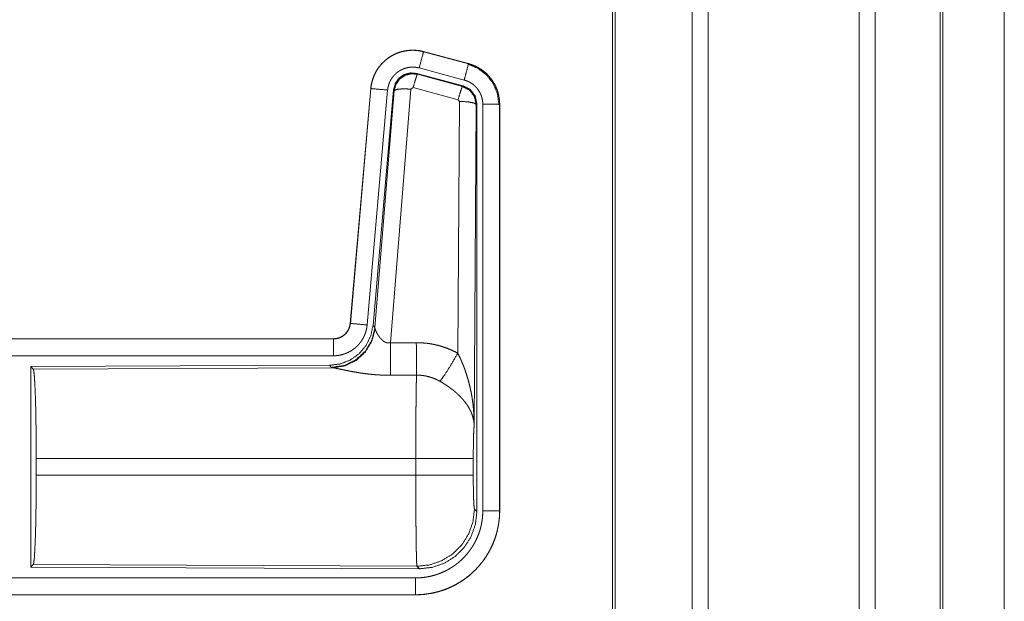
# Model space of a CAD drawing. Units: inches. Extents: x 24 to 147, y 6 to 125.
# Drawn here: x 32 to 35, y 49 to 51 of the extents above; entities that cross this region are included whole.
import ezdxf

# ---------------------------------------------------------------- set-up
doc = ezdxf.new("R2010")
doc.units = ezdxf.units.IN
doc.header["$MEASUREMENT"] = 0
doc.layers.add('Trimetric', color=7, linetype='Continuous', true_color=0xffffff)

msp = doc.modelspace()

# ---------------------------------------------------------------- linework, layer by layer
at = {"layer": 'Trimetric', "color": 18, "linetype": 'Continuous', "lineweight": 18}
for p, q in [((34.4473, 9.8133), (34.4473, 97.9149)), ((34.4952, 97.9178), (34.4952, 9.8104)), ((34.9433, 9.809), (34.9433, 97.9192)), ((34.9911, 97.9163), (34.9911, 9.8118)), ((34.2116, 9.8746), (34.2116, 97.8536)), ((34.219, 97.8579), (34.219, 9.8703)), ((35.1843, 9.8689), (35.1843, 97.8593)), ((35.1917, 97.8565), (35.1917, 9.8717)), ((35.3742, 53.1277), (35.3742, 10.6337)), ((35.3743, 10.6351), (35.3743, 53.1277)), ((33.6504, 51.0291), (33.6505, 51.0295)), ((33.6504, 51.0291), (33.784, 50.9933)), ((33.7841, 50.9937), (33.6505, 51.0295)), ((33.7711, 50.945), (33.6375, 50.9808)), ((33.784, 50.9933), (33.7841, 50.9937)), ((33.6306, 50.9645), (33.6323, 50.9621)), ((33.768, 50.9276), (33.6306, 50.9645)), ((33.6323, 50.9621), (33.766, 50.9261)), ((33.4937, 50.9197), (33.4328, 50.2226)), ((33.4332, 50.2226), (33.4942, 50.9197)), ((33.5439, 50.9153), (33.4829, 50.2182)), ((33.4942, 50.9197), (33.4937, 50.9197)), ((33.5616, 50.9162), (33.5005, 50.2169)), ((33.5062, 50.2107), (33.5633, 50.9138)), ((33.6131, 50.9181), (33.5519, 50.1651)), ((33.5633, 50.9138), (33.5616, 50.9162)), ((33.6193, 50.9225), (33.6131, 50.9181)), ((33.753, 50.8865), (33.6193, 50.9225)), ((33.766, 50.9261), (33.768, 50.9276)), ((33.7521, 50.1343), (33.7567, 50.8816)), ((33.7567, 50.8816), (33.753, 50.8865)), ((33.8067, 50.8729), (33.8008, 49.9198)), ((33.8088, 50.8745), (33.8067, 50.8729)), ((33.8088, 49.6644), (33.8088, 50.8745)), ((33.8263, 49.6669), (33.8263, 50.873)), ((33.8763, 50.873), (33.8763, 49.6669)), ((33.8763, 50.873), (33.8767, 50.873)), ((33.8767, 49.6669), (33.8767, 50.873)), ((33.4332, 50.2226), (33.4328, 50.2226)), ((33.5005, 50.2169), (33.5062, 50.2107)), ((33.5062, 50.2107), (33.5068, 50.206)), ((33.383, 50.177), (27.8515, 50.177)), ((28.8914, 50.1766), (33.383, 50.1766)), ((33.383, 50.1766), (33.383, 50.177)), ((33.383, 50.1266), (28.8914, 50.1266)), ((33.3716, 50.0983), (32.4846, 50.0945)), ((32.4846, 50.0945), (32.4846, 49.4995)), ((32.4846, 50.0945), (32.4919, 50.0872)), ((33.3773, 50.0922), (33.3716, 50.0983)), ((32.4919, 50.0872), (33.381, 50.0911)), ((33.381, 50.0911), (33.3773, 50.0922)), ((32.5009, 49.7721), (32.5009, 49.8219)), ((33.6274, 49.8219), (32.5009, 49.8219)), ((33.6274, 49.7721), (33.6274, 49.8219)), ((33.7981, 49.8219), (33.7981, 49.7721)), ((32.5009, 49.7721), (33.6274, 49.7721)), ((33.8015, 49.6718), (33.8088, 49.6644)), ((33.8763, 49.6669), (33.8767, 49.6669)), ((32.4919, 49.5068), (32.4846, 49.4995)), ((32.4846, 49.4995), (33.6381, 49.4945)), ((33.6308, 49.5019), (32.4919, 49.5068)), ((33.6381, 49.4945), (33.6308, 49.5019)), ((28.8914, 49.4674), (33.6269, 49.4674)), ((33.6269, 49.417), (27.8515, 49.417)), ((33.6269, 49.4174), (28.8914, 49.4174)), ((33.6269, 49.4174), (33.6269, 49.417))]:
    msp.add_line(p, q, dxfattribs=at)
for points, knots in [([(33.6505, 51.0295), (33.6372, 51.0323), (33.6236, 51.0336), (33.61, 51.0335), (33.5965, 51.0318), (33.5832, 51.0288), (33.5704, 51.0242), (33.5581, 51.0183), (33.5465, 51.0112), (33.5358, 51.0027), (33.5261, 50.9932), (33.5174, 50.9827), (33.51, 50.9713), (33.5038, 50.9591), (33.4991, 50.9464), (33.4957, 50.9332), (33.4937, 50.9197)], [0, 0, 0.062528, 0.125053, 0.187562, 0.250053, 0.312545, 0.37503, 0.437512, 0.499998, 0.562472, 0.624966, 0.687453, 0.749941, 0.812441, 0.874944, 0.937465, 1, 1]), ([(33.4942, 50.9197), (33.4945, 50.9231), (33.4949, 50.9265), (33.4955, 50.9298), (33.4961, 50.9332), (33.4976, 50.9398), (33.4995, 50.9463), (33.5017, 50.9527), (33.5042, 50.959), (33.5056, 50.9621), (33.5071, 50.9651), (33.5079, 50.9667), (33.5087, 50.9682), (33.5096, 50.9697), (33.5104, 50.9711), (33.5139, 50.9769), (33.5178, 50.9825), (33.5219, 50.9878), (33.5264, 50.9929), (33.5287, 50.9954), (33.5311, 50.9978), (33.5323, 50.999), (33.5336, 51.0002), (33.5349, 51.0013), (33.5361, 51.0025), (33.5414, 51.0068), (33.5468, 51.0109), (33.5524, 51.0146), (33.5583, 51.018), (33.5613, 51.0196), (33.5643, 51.0211), (33.5659, 51.0218), (33.5674, 51.0225), (33.569, 51.0232), (33.5706, 51.0239), (33.5769, 51.0263), (33.5834, 51.0284), (33.5899, 51.0301), (33.5965, 51.0314), (33.5999, 51.032), (33.6033, 51.0324), (33.605, 51.0326), (33.6067, 51.0328), (33.6084, 51.0329), (33.6101, 51.0331), (33.6169, 51.0333), (33.6237, 51.0332), (33.6304, 51.0327), (33.6371, 51.0319), (33.6438, 51.0307), (33.6504, 51.0291)], [0, 0, 0.015763, 0.031531, 0.047285, 0.062961, 0.094196, 0.125308, 0.156416, 0.187595, 0.203247, 0.218942, 0.226827, 0.234701, 0.242559, 0.250407, 0.281656, 0.312778, 0.343875, 0.37504, 0.390659, 0.406356, 0.414217, 0.42209, 0.429967, 0.437819, 0.469105, 0.500256, 0.531339, 0.562481, 0.578101, 0.593756, 0.601616, 0.609485, 0.617366, 0.625234, 0.656549, 0.687705, 0.718812, 0.749924, 0.765524, 0.781165, 0.789019, 0.796861, 0.804739, 0.812624, 0.843982, 0.875172, 0.906273, 0.937391, 0.968599, 1, 1]), ([(33.6504, 51.0291), (33.6485, 51.0221), (33.6375, 50.9808)], [0, 0, 0.145326, 1, 1]), ([(33.6375, 50.9808), (33.6335, 50.9818), (33.6295, 50.9825), (33.6255, 50.983), (33.6215, 50.9833), (33.6174, 50.9834), (33.6133, 50.9832), (33.6123, 50.9831), (33.6113, 50.983), (33.6103, 50.9829), (33.6093, 50.9828), (33.6072, 50.9826), (33.6052, 50.9822), (33.6013, 50.9814), (33.5974, 50.9804), (33.5935, 50.9792), (33.5897, 50.9777), (33.5878, 50.9769), (33.5859, 50.976), (33.5841, 50.9751), (33.5823, 50.9742), (33.5788, 50.9721), (33.5754, 50.9699), (33.5722, 50.9675), (33.5691, 50.9649), (33.5675, 50.9635), (33.5661, 50.9621), (33.5646, 50.9607), (33.5632, 50.9592), (33.5606, 50.9561), (33.5581, 50.9529), (33.5558, 50.9496), (33.5536, 50.9461), (33.5531, 50.9452), (33.5527, 50.9443), (33.5522, 50.9434), (33.5517, 50.9425), (33.5508, 50.9407), (33.55, 50.9388), (33.5484, 50.9351), (33.5471, 50.9313), (33.546, 50.9274), (33.5451, 50.9234), (33.5447, 50.9214), (33.5444, 50.9194), (33.5441, 50.9173), (33.5439, 50.9153)], [0, 0, 0.031408, 0.062608, 0.093727, 0.124829, 0.156006, 0.187375, 0.19525, 0.203135, 0.210979, 0.218836, 0.234461, 0.25007, 0.281197, 0.312278, 0.343435, 0.37477, 0.390505, 0.406243, 0.421885, 0.43752, 0.468645, 0.499745, 0.530898, 0.562188, 0.577918, 0.59365, 0.609341, 0.624969, 0.65613, 0.687211, 0.718351, 0.749596, 0.75745, 0.765299, 0.773179, 0.781056, 0.796742, 0.812393, 0.84359, 0.874692, 0.905813, 0.937038, 0.952716, 0.968465, 0.984232, 1, 1]), ([(33.784, 50.9933), (33.7774, 50.9687), (33.7711, 50.945)], [0, 0, 0.509805, 1, 1]), ([(33.7821, 50.9921), (33.8122, 50.9796), (33.8379, 50.9597), (33.8577, 50.9337), (33.8701, 50.9035), (33.8742, 50.8711)], [0, 0, 0.199753, 0.399523, 0.599452, 0.799603, 1, 1]), ([(33.784, 50.9933), (33.7842, 50.9932), (33.7843, 50.9932), (33.7846, 50.9931), (33.785, 50.993), (33.7853, 50.9929), (33.7859, 50.9928), (33.7865, 50.9926), (33.7877, 50.9922), (33.7889, 50.9919), (33.7914, 50.9911), (33.7938, 50.9902), (33.7985, 50.9884), (33.8032, 50.9864), (33.8078, 50.9842), (33.8123, 50.9818), (33.8145, 50.9806), (33.8167, 50.9792), (33.8178, 50.9786), (33.8189, 50.9779), (33.82, 50.9772), (33.821, 50.9765), (33.8293, 50.9705), (33.8369, 50.9639), (33.8406, 50.9603), (33.8441, 50.9566), (33.8458, 50.9547), (33.8474, 50.9528), (33.849, 50.9508), (33.8506, 50.9488), (33.8565, 50.9404), (33.8616, 50.9317), (33.8639, 50.9272), (33.866, 50.9225), (33.867, 50.9202), (33.868, 50.9178), (33.8684, 50.9166), (33.8689, 50.9154), (33.8693, 50.9142), (33.8697, 50.913), (33.8726, 50.9032), (33.8746, 50.8933), (33.8759, 50.8832), (33.8763, 50.873)], [0, 0, 0.000988, 0.001962, 0.003949, 0.005916, 0.007889, 0.01181, 0.015736, 0.023612, 0.031446, 0.047112, 0.06276, 0.093992, 0.125186, 0.156403, 0.187704, 0.203377, 0.219108, 0.226991, 0.234865, 0.242739, 0.250583, 0.313066, 0.375252, 0.406385, 0.437584, 0.453233, 0.468932, 0.48469, 0.500426, 0.562965, 0.625164, 0.65627, 0.687447, 0.703095, 0.718766, 0.726613, 0.734487, 0.742353, 0.750236, 0.812837, 0.875051, 0.937305, 1, 1]), ([(33.8767, 50.873), (33.875, 50.8934), (33.8701, 50.9132), (33.862, 50.9319), (33.8509, 50.9491), (33.8372, 50.9642), (33.8212, 50.9769), (33.8034, 50.9868), (33.7841, 50.9937)], [0, 0, 0.125034, 0.250021, 0.375025, 0.499994, 0.624981, 0.749973, 0.874989, 1, 1]), ([(33.6306, 50.9645), (33.6116, 50.9661), (33.5932, 50.9612), (33.5775, 50.9502), (33.5666, 50.9346), (33.5616, 50.9162)], [0, 0, 0.200081, 0.400034, 0.599977, 0.799948, 1, 1]), ([(33.5633, 50.9138), (33.5683, 50.9322), (33.5792, 50.9478), (33.5948, 50.9588), (33.6133, 50.9637), (33.6323, 50.9621)], [0, 0, 0.200036, 0.40006, 0.600086, 0.800066, 1, 1]), ([(33.6323, 50.9621), (33.6298, 50.9567), (33.6252, 50.9425), (33.6193, 50.9225)], [0, 0, 0.142826, 0.500076, 1, 1]), ([(33.8263, 50.873), (33.8261, 50.8791), (33.8253, 50.8851), (33.8241, 50.8911), (33.8224, 50.8969), (33.8219, 50.8984), (33.8213, 50.8998), (33.8208, 50.9013), (33.8202, 50.9027), (33.8189, 50.9054), (33.8175, 50.9081), (33.8145, 50.9134), (33.811, 50.9184), (33.81, 50.9196), (33.809, 50.9208), (33.8081, 50.9219), (33.807, 50.9231), (33.8049, 50.9253), (33.8028, 50.9274), (33.7982, 50.9314), (33.7933, 50.935), (33.792, 50.9358), (33.7907, 50.9366), (33.7894, 50.9374), (33.788, 50.9382), (33.7853, 50.9396), (33.7826, 50.9409), (33.7769, 50.9432), (33.7711, 50.945)], [0, 0, 0.06268, 0.124943, 0.18716, 0.249749, 0.265525, 0.281235, 0.296917, 0.31254, 0.34373, 0.374842, 0.437039, 0.499568, 0.515301, 0.531069, 0.546761, 0.56243, 0.593609, 0.624754, 0.686943, 0.749436, 0.765149, 0.780888, 0.79663, 0.812319, 0.843602, 0.874822, 0.937252, 1, 1]), ([(33.4942, 50.9197), (33.5014, 50.919), (33.5439, 50.9153)], [0, 0, 0.145302, 1, 1]), ([(33.5633, 50.9138), (33.5708, 50.9173), (33.5889, 50.9189), (33.6131, 50.9181)], [0, 0, 0.163298, 0.522087, 1, 1]), ([(33.766, 50.9261), (33.7635, 50.9206), (33.7588, 50.9065), (33.753, 50.8865)], [0, 0, 0.142806, 0.500086, 1, 1]), ([(33.766, 50.9261), (33.787, 50.9151), (33.8015, 50.8962), (33.8067, 50.8729)], [0, 0, 0.333292, 0.666635, 1, 1]), ([(33.8088, 50.8745), (33.8036, 50.8978), (33.7891, 50.9167), (33.768, 50.9276)], [0, 0, 0.33337, 0.66665, 1, 1]), ([(33.8067, 50.8729), (33.7994, 50.8772), (33.7812, 50.8804), (33.7567, 50.8816)], [0, 0, 0.163541, 0.522974, 1, 1]), ([(33.8763, 50.873), (33.8508, 50.873), (33.8263, 50.873)], [0, 0, 0.509804, 1, 1]), ([(33.5005, 50.2169), (33.4938, 50.1857), (33.4797, 50.157), (33.459, 50.1327), (33.433, 50.1141), (33.4033, 50.1024), (33.3716, 50.0983)], [0, 0, 0.166696, 0.333361, 0.500004, 0.666641, 0.833302, 1, 1]), ([(33.5062, 50.2107), (33.4972, 50.1735), (33.4778, 50.1405), (33.4496, 50.1146), (33.4151, 50.098), (33.3773, 50.0922)], [0, 0, 0.199964, 0.399976, 0.600017, 0.800031, 1, 1]), ([(33.383, 50.1766), (33.3842, 50.1766), (33.3853, 50.1767), (33.3865, 50.1767), (33.3877, 50.1768), (33.39, 50.1771), (33.3923, 50.1775), (33.3969, 50.1785), (33.4013, 50.18), (33.4034, 50.1809), (33.4055, 50.1819), (33.4066, 50.1825), (33.4076, 50.183), (33.4086, 50.1836), (33.4096, 50.1842), (33.4134, 50.1869), (33.417, 50.1898), (33.4179, 50.1906), (33.4187, 50.1915), (33.4195, 50.1923), (33.4203, 50.1932), (33.4219, 50.1949), (33.4233, 50.1968), (33.4259, 50.2006), (33.4282, 50.2047), (33.4287, 50.2057), (33.4292, 50.2068), (33.4296, 50.2079), (33.43, 50.209), (33.4308, 50.2112), (33.4315, 50.2134), (33.4325, 50.2179), (33.4332, 50.2226)], [0, 0, 0.01577, 0.031506, 0.047215, 0.062948, 0.094444, 0.125833, 0.188142, 0.250339, 0.281526, 0.312938, 0.32868, 0.344353, 0.360022, 0.375622, 0.437826, 0.500116, 0.51574, 0.53142, 0.547193, 0.562914, 0.594232, 0.625378, 0.68759, 0.749982, 0.765726, 0.781441, 0.797194, 0.812839, 0.844032, 0.875134, 0.937363, 1, 1]), ([(33.4328, 50.2226), (33.4311, 50.2135), (33.4278, 50.2049), (33.423, 50.197), (33.4167, 50.1901), (33.4094, 50.1845), (33.4011, 50.1804), (33.3922, 50.1779), (33.383, 50.177)], [0, 0, 0.125021, 0.250011, 0.375008, 0.499971, 0.62498, 0.749954, 0.874932, 1, 1]), ([(33.4829, 50.2182), (33.4824, 50.2136), (33.4817, 50.209), (33.4808, 50.2045), (33.4796, 50.2), (33.4783, 50.1955), (33.4767, 50.1912), (33.4759, 50.189), (33.475, 50.1868), (33.4745, 50.1858), (33.474, 50.1847), (33.4735, 50.1836), (33.473, 50.1826), (33.4708, 50.1785), (33.4685, 50.1745), (33.466, 50.1706), (33.4633, 50.1668), (33.4604, 50.1632), (33.4574, 50.1596), (33.4558, 50.1579), (33.4542, 50.1562), (33.4525, 50.1546), (33.4508, 50.153), (33.4473, 50.1499), (33.4437, 50.1471), (33.4399, 50.1443), (33.436, 50.1418), (33.4341, 50.1406), (33.432, 50.1394), (33.431, 50.1389), (33.43, 50.1383), (33.429, 50.1378), (33.4279, 50.1372), (33.4237, 50.1353), (33.4194, 50.1335), (33.415, 50.1319), (33.4106, 50.1305), (33.4061, 50.1293), (33.4016, 50.1284), (33.3993, 50.128), (33.397, 50.1276), (33.3947, 50.1273), (33.3923, 50.1271), (33.3877, 50.1267), (33.383, 50.1266)], [0, 0, 0.031395, 0.062637, 0.093759, 0.124855, 0.155969, 0.187162, 0.20282, 0.21853, 0.226401, 0.234288, 0.242143, 0.249996, 0.281275, 0.312419, 0.343499, 0.374599, 0.405763, 0.437081, 0.452802, 0.468545, 0.484224, 0.499865, 0.531045, 0.562153, 0.593223, 0.624355, 0.639967, 0.655631, 0.663462, 0.671328, 0.679202, 0.687074, 0.718435, 0.749657, 0.780758, 0.81184, 0.842963, 0.874173, 0.88983, 0.90556, 0.921302, 0.937045, 0.968502, 1, 1]), ([(33.4332, 50.2226), (33.4404, 50.222), (33.4829, 50.2182)], [0, 0, 0.145302, 1, 1]), ([(33.5068, 50.206), (33.4972, 50.1699), (33.4779, 50.138), (33.4505, 50.1129), (33.4173, 50.0969), (33.381, 50.0911)], [0, 0, 0.201773, 0.40299, 0.603125, 0.802056, 1, 1]), ([(33.5068, 50.206), (33.5072, 50.2048), (33.5077, 50.2036), (33.508, 50.2029), (33.5082, 50.2023), (33.5085, 50.2016), (33.5088, 50.2009), (33.5102, 50.198), (33.5117, 50.1949), (33.5126, 50.1933), (33.5135, 50.1917), (33.5139, 50.1908), (33.5144, 50.19), (33.5149, 50.1892), (33.5154, 50.1883), (33.5176, 50.185), (33.52, 50.1816), (33.5213, 50.18), (33.5226, 50.1783), (33.5234, 50.1775), (33.5241, 50.1767), (33.5248, 50.1759), (33.5256, 50.1751), (33.5272, 50.1735), (33.5289, 50.172), (33.5307, 50.1705), (33.5326, 50.1691), (33.5347, 50.1679), (33.5368, 50.1668), (33.5374, 50.1665), (33.538, 50.1663), (33.5386, 50.1661), (33.5391, 50.1659), (33.5403, 50.1655), (33.5415, 50.1652), (33.5428, 50.1649), (33.5441, 50.1647), (33.5454, 50.1646), (33.5467, 50.1646), (33.5493, 50.1647), (33.5519, 50.1651)], [0, 0, 0.018797, 0.039153, 0.049824, 0.060862, 0.072177, 0.083751, 0.132543, 0.184912, 0.212323, 0.240479, 0.25482, 0.269327, 0.284021, 0.298901, 0.359573, 0.422105, 0.454126, 0.486638, 0.503069, 0.519695, 0.536444, 0.553357, 0.587423, 0.62196, 0.656993, 0.692748, 0.729144, 0.766246, 0.775647, 0.785062, 0.794494, 0.80395, 0.822935, 0.841991, 0.861206, 0.880695, 0.90049, 0.920412, 0.960043, 1, 1]), ([(33.383, 50.1766), (33.383, 50.1511), (33.383, 50.1266)], [0, 0, 0.509804, 1, 1]), ([(33.5519, 50.1651), (33.5523, 50.092), (33.5524, 50.0688)], [0, 0, 0.759457, 1, 1]), ([(33.629, 50.1655), (33.6451, 50.1651), (33.6612, 50.1636), (33.6652, 50.1631), (33.6692, 50.1625), (33.6731, 50.1619), (33.6771, 50.1611), (33.685, 50.1595), (33.6928, 50.1577), (33.7081, 50.1532), (33.7231, 50.1479), (33.7378, 50.1416), (33.7521, 50.1343)], [0, 0, 0.125778, 0.251366, 0.282793, 0.31424, 0.345714, 0.377171, 0.439854, 0.502255, 0.626585, 0.750659, 0.874975, 1, 1]), ([(33.629, 50.1655), (33.6292, 50.1256), (33.6295, 50.0692)], [0, 0, 0.414066, 1, 1]), ([(33.6993, 50.0508), (33.7133, 50.0703), (33.7316, 50.0992), (33.7521, 50.1343)], [0, 0, 0.243161, 0.588717, 1, 1]), ([(33.7521, 50.1343), (33.7552, 50.1281), (33.7582, 50.1219), (33.761, 50.1156), (33.7638, 50.1092), (33.7665, 50.1028), (33.7691, 50.0964), (33.7703, 50.0931), (33.7716, 50.0899), (33.7728, 50.0866), (33.7739, 50.0833), (33.7784, 50.0701), (33.7824, 50.0568), (33.7843, 50.0501), (33.786, 50.0434), (33.7877, 50.0366), (33.7892, 50.0298), (33.792, 50.0162), (33.7944, 50.0026), (33.7954, 49.9958), (33.7964, 49.9889), (33.7972, 49.982), (33.798, 49.9751), (33.7992, 49.9613), (33.8001, 49.9475), (33.8004, 49.9406), (33.8006, 49.9337), (33.8007, 49.9302), (33.8007, 49.9267), (33.8008, 49.925), (33.8008, 49.9233), (33.8008, 49.9215), (33.8008, 49.9198)], [0, 0, 0.031116, 0.062263, 0.093444, 0.124659, 0.15593, 0.187246, 0.202932, 0.218621, 0.234333, 0.250052, 0.312809, 0.375474, 0.406787, 0.43811, 0.469431, 0.50073, 0.563208, 0.62559, 0.656769, 0.687956, 0.719146, 0.750345, 0.81272, 0.875117, 0.906322, 0.937541, 0.953162, 0.968766, 0.976582, 0.984398, 0.992199, 1, 1]), ([(32.4919, 50.0872), (32.4935, 50.0818), (32.495, 50.0688), (32.4964, 50.0486), (32.4977, 50.0219), (32.4988, 49.9894), (32.4997, 49.952), (32.5003, 49.9108), (32.5007, 49.867), (32.5009, 49.8219)], [0, 0, 0.021247, 0.070398, 0.146405, 0.247135, 0.369689, 0.510527, 0.665581, 0.830325, 1, 1]), ([(33.5524, 50.0688), (33.5391, 50.0689), (33.5259, 50.0694), (33.5193, 50.0697), (33.5128, 50.0701), (33.5062, 50.0706), (33.4997, 50.0711), (33.4869, 50.0724), (33.4744, 50.074), (33.4682, 50.0748), (33.4622, 50.0757), (33.4592, 50.0762), (33.4562, 50.0767), (33.4532, 50.0772), (33.4503, 50.0777), (33.4445, 50.0787), (33.4389, 50.0797), (33.4334, 50.0807), (33.428, 50.0818), (33.4228, 50.0828), (33.4165, 50.0841), (33.4153, 50.0844), (33.4141, 50.0846), (33.4129, 50.0849), (33.4105, 50.0853), (33.4082, 50.0858), (33.3996, 50.0876), (33.3958, 50.0884), (33.3921, 50.0892), (33.3905, 50.0895), (33.3888, 50.0898), (33.3873, 50.0901), (33.3866, 50.0902), (33.3859, 50.0904), (33.3832, 50.0908), (33.381, 50.0911)], [0, 0, 0.07689, 0.153289, 0.1913, 0.229205, 0.26699, 0.304658, 0.379111, 0.451982, 0.487825, 0.523279, 0.540836, 0.558309, 0.575658, 0.592871, 0.626696, 0.659763, 0.692049, 0.723546, 0.754194, 0.791237, 0.798476, 0.805653, 0.812756, 0.826678, 0.840239, 0.890771, 0.913705, 0.934969, 0.944931, 0.954423, 0.963443, 0.967775, 0.971956, 0.987241, 1, 1]), ([(33.6274, 49.8219), (33.6274, 49.8268), (33.6274, 49.8342), (33.6274, 49.8367), (33.6274, 49.8391), (33.6275, 49.8513), (33.6275, 49.8801), (33.6276, 49.9082), (33.6277, 49.9219), (33.6277, 49.931), (33.6279, 49.9528), (33.628, 49.9695), (33.6281, 49.9854), (33.6283, 50.0005), (33.6284, 50.0041), (33.6284, 50.0113), (33.6286, 50.0214), (33.6287, 50.0279), (33.6289, 50.0399), (33.6291, 50.0508), (33.6291, 50.0534), (33.6292, 50.0571), (33.6293, 50.0595), (33.6293, 50.0606), (33.6294, 50.0651), (33.6295, 50.0692)], [0, 0, 0.019888, 0.0497, 0.059638, 0.069562, 0.118933, 0.235313, 0.348785, 0.404435, 0.441066, 0.529438, 0.596699, 0.66092, 0.722087, 0.736883, 0.765697, 0.806793, 0.832778, 0.881458, 0.925678, 0.936038, 0.951034, 0.960684, 0.965398, 0.98337, 1, 1]), ([(33.6993, 50.0508), (33.6912, 50.0551), (33.683, 50.0588), (33.6745, 50.062), (33.6658, 50.0646), (33.6614, 50.0657), (33.6569, 50.0667), (33.6547, 50.0671), (33.6524, 50.0675), (33.6501, 50.0678), (33.6479, 50.0681), (33.6387, 50.069), (33.6295, 50.0692)], [0, 0, 0.124705, 0.24875, 0.372627, 0.49687, 0.559295, 0.622029, 0.653536, 0.68508, 0.716584, 0.748106, 0.873899, 1, 1]), ([(33.8008, 49.9198), (33.8008, 49.9208), (33.8007, 49.9219), (33.8006, 49.9229), (33.8006, 49.924), (33.8004, 49.926), (33.8002, 49.9282), (33.7996, 49.9324), (33.7988, 49.9367), (33.7967, 49.9454), (33.7937, 49.9543), (33.7928, 49.9565), (33.7919, 49.9588), (33.7909, 49.961), (33.7899, 49.9632), (33.7877, 49.9677), (33.7852, 49.9721), (33.7798, 49.9809), (33.7734, 49.9896), (33.7726, 49.9907), (33.7717, 49.9918), (33.7708, 49.9928), (33.7699, 49.9939), (33.7681, 49.9961), (33.7663, 49.9982), (33.7624, 50.0024), (33.7584, 50.0066), (33.7542, 50.0106), (33.7499, 50.0147), (33.7476, 50.0167), (33.7453, 50.0187), (33.743, 50.0206), (33.7406, 50.0226), (33.7358, 50.0265), (33.7308, 50.0302), (33.7283, 50.0321), (33.7257, 50.0339), (33.7232, 50.0357), (33.7206, 50.0375), (33.7153, 50.041), (33.71, 50.0444), (33.7047, 50.0477), (33.6993, 50.0508)], [0, 0, 0.005953, 0.011945, 0.01796, 0.023997, 0.036161, 0.048423, 0.073268, 0.098538, 0.150448, 0.204509, 0.218381, 0.23236, 0.246429, 0.260598, 0.289236, 0.31835, 0.37817, 0.440497, 0.448497, 0.456531, 0.464584, 0.472672, 0.488894, 0.505219, 0.538172, 0.571548, 0.605387, 0.639727, 0.65712, 0.674646, 0.69231, 0.710112, 0.745906, 0.781991, 0.800135, 0.818313, 0.836496, 0.85467, 0.89101, 0.927332, 0.963657, 1, 1]), ([(33.8008, 49.9198), (33.7999, 49.9103), (33.7992, 49.8945), (33.7986, 49.8734), (33.7982, 49.8486), (33.7981, 49.8219)], [0, 0, 0.097067, 0.258989, 0.474198, 0.727294, 1, 1]), ([(33.7981, 49.8219), (33.7927, 49.8219), (33.7587, 49.8219), (33.6999, 49.8219), (33.6274, 49.8219)], [0, 0, 0.031591, 0.230485, 0.575181, 1, 1]), ([(32.5009, 49.7721), (32.5007, 49.727), (32.5003, 49.6832), (32.4997, 49.6421), (32.4988, 49.6046), (32.4977, 49.5721), (32.4964, 49.5454), (32.495, 49.5252), (32.4935, 49.5122), (32.4919, 49.5068)], [0, 0, 0.169677, 0.334423, 0.489478, 0.630319, 0.752874, 0.853605, 0.929613, 0.978765, 1, 1]), ([(33.6308, 49.5019), (33.6306, 49.5026), (33.6305, 49.504), (33.6303, 49.506), (33.6302, 49.5087), (33.6301, 49.5094), (33.6301, 49.5102), (33.63, 49.5111), (33.63, 49.5119), (33.6299, 49.5138), (33.6298, 49.5158), (33.6297, 49.5202), (33.6295, 49.5252), (33.6294, 49.5307), (33.6292, 49.5368), (33.6291, 49.5435), (33.629, 49.5471), (33.6289, 49.5507), (33.6288, 49.5584), (33.6287, 49.5666), (33.6285, 49.5752), (33.6284, 49.5843), (33.6283, 49.5938), (33.6282, 49.6064), (33.6281, 49.6116), (33.6281, 49.6142), (33.628, 49.625), (33.6279, 49.636), (33.6278, 49.6589), (33.6277, 49.6707), (33.6276, 49.6829), (33.6276, 49.6891), (33.6276, 49.6954), (33.6275, 49.7079), (33.6275, 49.7333), (33.6274, 49.7591), (33.6274, 49.7721)], [0, 0, 0.002922, 0.008124, 0.015604, 0.025401, 0.028211, 0.031154, 0.03424, 0.037459, 0.044293, 0.051669, 0.067984, 0.086406, 0.106909, 0.129519, 0.154259, 0.167424, 0.181046, 0.209566, 0.239784, 0.271675, 0.305239, 0.340489, 0.38695, 0.406231, 0.415973, 0.455641, 0.496381, 0.581076, 0.625042, 0.670092, 0.693009, 0.716082, 0.76248, 0.856397, 0.951759, 1, 1]), ([(33.7981, 49.7721), (33.7927, 49.7721), (33.7587, 49.7721), (33.6999, 49.7721), (33.6274, 49.7721)], [0, 0, 0.031591, 0.230485, 0.575181, 1, 1]), ([(33.7981, 49.7721), (33.7982, 49.7417), (33.7987, 49.7142), (33.7995, 49.6921), (33.8004, 49.6775), (33.8015, 49.6718)], [0, 0, 0.302114, 0.575956, 0.796015, 0.941753, 1, 1]), ([(33.6269, 49.4674), (33.6367, 49.4676), (33.6465, 49.4683), (33.6561, 49.4695), (33.6657, 49.4712), (33.6752, 49.4733), (33.6847, 49.4759), (33.687, 49.4767), (33.6894, 49.4774), (33.6917, 49.4782), (33.694, 49.479), (33.6987, 49.4807), (33.7032, 49.4826), (33.7121, 49.4865), (33.7209, 49.4909), (33.7293, 49.4957), (33.7376, 49.5009), (33.7416, 49.5037), (33.7456, 49.5065), (33.7476, 49.508), (33.7495, 49.5095), (33.7514, 49.511), (33.7534, 49.5126), (33.7608, 49.519), (33.7679, 49.5257), (33.7746, 49.5328), (33.781, 49.5402), (33.787, 49.5478), (33.7926, 49.5559), (33.794, 49.5579), (33.7953, 49.56), (33.7966, 49.5621), (33.7979, 49.5642), (33.8004, 49.5684), (33.8028, 49.5727), (33.8071, 49.5814), (33.8111, 49.5903), (33.8146, 49.5994), (33.8177, 49.6087), (33.8191, 49.6134), (33.8203, 49.6181), (33.8215, 49.6229), (33.8225, 49.6278), (33.8242, 49.6375), (33.8254, 49.6472), (33.8261, 49.657), (33.8263, 49.6669)], [0, 0, 0.031406, 0.062628, 0.09375, 0.124822, 0.155943, 0.187188, 0.195029, 0.202878, 0.210737, 0.218619, 0.234332, 0.249998, 0.281199, 0.312306, 0.343388, 0.37452, 0.390125, 0.405776, 0.41362, 0.421473, 0.42935, 0.437225, 0.468577, 0.499765, 0.530864, 0.561948, 0.593093, 0.624374, 0.632217, 0.640088, 0.647966, 0.655831, 0.671517, 0.687164, 0.718341, 0.749429, 0.780517, 0.811679, 0.827303, 0.842983, 0.858717, 0.874458, 0.905852, 0.937194, 0.968542, 1, 1]), ([(33.8763, 49.6669), (33.8763, 49.6665), (33.8763, 49.6661), (33.8763, 49.6657), (33.8763, 49.6653), (33.8763, 49.6638), (33.8763, 49.6622), (33.8762, 49.6607), (33.8761, 49.6576), (33.876, 49.6545), (33.8756, 49.6484), (33.8751, 49.6423), (33.8736, 49.6301), (33.8715, 49.618), (33.8702, 49.6119), (33.8688, 49.6059), (33.8672, 49.6), (33.8655, 49.5941), (33.8616, 49.5825), (33.8572, 49.5712), (33.8523, 49.5601), (33.8468, 49.5491), (33.8439, 49.5438), (33.8408, 49.5385), (33.8392, 49.5358), (33.8375, 49.5332), (33.8358, 49.5306), (33.8342, 49.5281), (33.8271, 49.518), (33.8196, 49.5084), (33.8116, 49.4992), (33.8032, 49.4904), (33.7943, 49.482), (33.785, 49.4739), (33.7826, 49.472), (33.7802, 49.4701), (33.7778, 49.4682), (33.7753, 49.4664), (33.7704, 49.4628), (33.7653, 49.4593), (33.755, 49.4528), (33.7444, 49.4468), (33.7335, 49.4413), (33.7223, 49.4364), (33.7166, 49.4341), (33.7109, 49.432), (33.708, 49.4309), (33.705, 49.43), (33.7021, 49.429), (33.6992, 49.4281), (33.6874, 49.4249), (33.6755, 49.4222), (33.6635, 49.4201), (33.6514, 49.4186), (33.6392, 49.4177), (33.6269, 49.4174)], [0, 0, 0.000989, 0.001969, 0.002958, 0.003938, 0.007876, 0.011815, 0.015746, 0.0236, 0.031459, 0.047141, 0.062811, 0.094153, 0.12555, 0.141289, 0.157023, 0.172697, 0.188325, 0.219484, 0.250574, 0.281661, 0.312838, 0.328477, 0.344174, 0.352041, 0.35992, 0.367784, 0.375632, 0.406907, 0.438051, 0.46914, 0.500233, 0.531425, 0.562783, 0.570651, 0.578524, 0.586386, 0.594226, 0.609882, 0.625488, 0.656616, 0.687696, 0.718803, 0.749999, 0.765665, 0.781385, 0.789258, 0.797129, 0.804977, 0.812813, 0.844057, 0.875175, 0.906255, 0.93737, 0.968594, 1, 1]), ([(33.6269, 49.417), (33.6514, 49.4182), (33.6756, 49.4218), (33.6994, 49.4278), (33.7225, 49.436), (33.7447, 49.4465), (33.7657, 49.4591), (33.7854, 49.4737), (33.8036, 49.4902), (33.82, 49.5083), (33.8346, 49.528), (33.8472, 49.5491), (33.8577, 49.5712), (33.866, 49.5943), (33.8719, 49.6181), (33.8755, 49.6424), (33.8767, 49.6669)], [0, 0, 0.06252, 0.125035, 0.187543, 0.250044, 0.312539, 0.375025, 0.437511, 0.5, 0.562489, 0.624975, 0.687461, 0.749963, 0.812456, 0.874965, 0.93748, 1, 1]), ([(33.8015, 49.6718), (33.7971, 49.6339), (33.7845, 49.5979), (33.7641, 49.5656), (33.7371, 49.5387), (33.7047, 49.5185), (33.6687, 49.506), (33.6308, 49.5019)], [0, 0, 0.142824, 0.285678, 0.428552, 0.571445, 0.714324, 0.857173, 1, 1]), ([(33.6381, 49.4945), (33.6761, 49.4986), (33.7121, 49.5111), (33.7445, 49.5313), (33.7715, 49.5582), (33.7919, 49.5905), (33.8045, 49.6265), (33.8088, 49.6644)], [0, 0, 0.142894, 0.285756, 0.428587, 0.571418, 0.714249, 0.857111, 1, 1]), ([(33.8763, 49.6669), (33.8508, 49.6669), (33.8263, 49.6669)], [0, 0, 0.509804, 1, 1]), ([(33.6269, 49.4174), (33.6269, 49.4247), (33.6269, 49.4674)], [0, 0, 0.145277, 1, 1])]:
    msp.add_open_spline(points, degree=1, knots=knots, dxfattribs=at)
for points in [[(33.5519, 50.1651), (33.629, 50.1655)], [(33.6295, 50.0692), (33.5524, 50.0688)]]:
    msp.add_open_spline(points, degree=1, dxfattribs=at)

doc.saveas('drawing.dxf')
